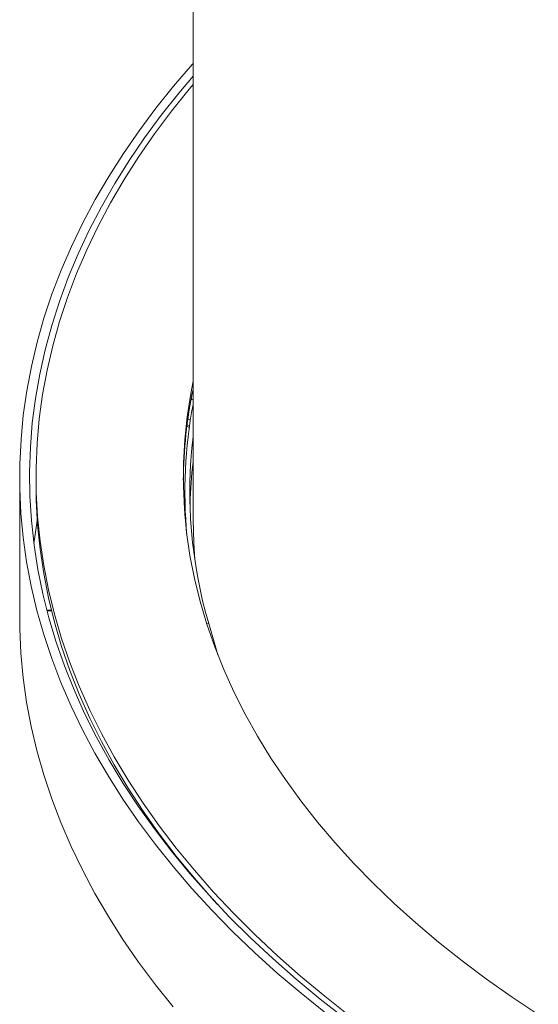
# Model space of a CAD drawing. Units: millimetres. Extents: x 6 to 289, y 6 to 211.
# Drawn here: x 216 to 225, y 38 to 55 of the extents above; entities that cross this region are included whole.
import ezdxf

# ---------------------------------------------------------------- set-up
doc = ezdxf.new("R2010")
doc.units = ezdxf.units.MM

msp = doc.modelspace()

# ---------------------------------------------------------------- linework, layer by layer
at = {"color": 7, "linetype": 'Continuous', "lineweight": 15}
for p, q in [((219.3028118, 71.63539199), (219.3028118, 46.2272641)), ((219.27356528, 48.28668306), (219.28075443, 48.26553778)), ((219.27683106, 48.26731224), (219.27675397, 48.2675274)), ((219.2812406, 48.26393627), (219.3028118, 48.26111542)), ((219.24164459, 47.81187258), (219.20120212, 47.83509327)), ((219.25703355, 47.9164452), (219.21542094, 47.94033775)), ((219.19856183, 47.81431705), (219.23877178, 47.79122986)), ((216.35836736, 46.95647181), (216.35836736, 44.57489444)), ((216.63614514, 46.95647181), (216.63614514, 46.82038168)), ((219.16392291, 46.70357958), (219.16392291, 46.29316445)), ((216.89697902, 44.68830289), (216.81916595, 44.68830289)), ((216.82260437, 44.67515864), (216.90021171, 44.67519774)), ((219.72114997, 43.93036073), (219.56802848, 44.4617755)), ((218.80724418, 40.78255807), (218.80724418, 40.75925401)), ((218.83910087, 40.74034571), (218.83910087, 40.71812011)), ((219.20014331, 40.27313256), (219.20014331, 40.28457041)), ((219.232, 40.23559356), (219.232, 40.24618896))]:
    msp.add_line(p, q, dxfattribs=at)
at = {"color": 8, "linetype": 'Continuous', "lineweight": 15}
for p, q in [((219.28075443, 48.26553778), (219.3028118, 48.26265335)), ((219.53320348, 44.45843141), (219.56802848, 44.4617755))]:
    msp.add_line(p, q, dxfattribs=at)
at = {"color": 7, "linetype": 'Continuous', "lineweight": 15, "flags": 128}
for points in [[(219.3028118, 53.97266629), (219.29256943, 53.96116754), (218.97251146, 53.58916216), (218.67002908, 53.21228768), (218.38534434, 52.83082074), (218.11866621, 52.44504141), (217.87019048, 52.05523286), (217.64009955, 51.66168128), (217.42856234, 51.26467557), (217.23573413, 50.86450717), (217.06175648, 50.46146985), (216.90675712, 50.05585949), (216.77084981, 49.64797384), (216.65413435, 49.23811233), (216.5566964, 48.82657586), (216.4786075, 48.41366653), (216.41992498, 47.99968745), (216.38069191, 47.58494255), (216.36093709, 47.16973628), (216.36067503, 46.75437346), (216.37990592, 46.33915899), (216.41861564, 45.9243977), (216.47677578, 45.51039406), (216.55434364, 45.097452), (216.65126227, 44.68587466), (216.76746052, 44.27596418), (216.90285311, 43.86802149), (217.05734062, 43.46234605), (217.23080966, 43.05923568), (217.42313287, 42.6589863), (217.63416907, 42.26189173), (217.86376334, 41.8682435), (218.11174713, 41.47833057), (218.3779384, 41.09243919), (218.66214172, 40.71085265), (218.96414847, 40.33385106), (219.28373694, 39.96171119), (219.62067251, 39.59470623), (219.97470785, 39.2331056), (220.34558304, 38.87717475), (220.73302583, 38.52717498), (221.13675179, 38.18336322), (221.55646454, 37.84599187)], [(219.3028118, 53.75987274), (219.06004292, 53.47153811), (218.76115303, 53.0935904), (218.48022793, 52.71107791), (218.21747658, 52.32428516), (217.9730944, 51.93349983), (217.74726318, 51.5390126), (217.54015087, 51.14111688), (217.35191154, 50.74010863), (217.18268518, 50.33628611), (217.03259768, 49.9299497), (216.90176067, 49.52140161), (216.79027147, 49.11094574), (216.69821299, 48.69888737), (216.62565372, 48.285533), (216.57264762, 47.87119007), (216.53923411, 47.45616678), (216.52543806, 47.04077181), (216.53126973, 46.62531414), (216.55672476, 46.21010279), (216.60178424, 45.79544659), (216.66641465, 45.38165395), (216.7505679, 44.96903266), (216.85418143, 44.55788962), (216.97717814, 44.14853065), (217.11946657, 43.74126022), (217.28094086, 43.33638126), (217.46148093, 42.93419491), (217.66095249, 42.53500033), (217.87920717, 42.13909443), (218.11608262, 41.74677169), (218.37140267, 41.35832392), (218.64497741, 40.97404004), (218.93660335, 40.59420588), (219.24606358, 40.21910396), (219.57312793, 39.84901329), (219.91755312, 39.48420914), (220.27908298, 39.12496284), (220.65744859, 38.77154161), (221.05236854, 38.42420831), (221.46354907, 38.0832213), (221.89068436, 37.74883419)], [(219.3028118, 53.61500541), (219.23846322, 53.53841794), (218.934702, 53.16113504), (218.64897727, 52.77918517), (218.38150393, 52.39285563), (218.13248318, 52.00243699), (217.90210231, 51.60822292), (217.69053462, 51.21050994), (217.49793924, 50.80959719), (217.32446104, 50.40578623), (217.1702305, 49.9993808), (217.03536363, 49.59068657), (216.91996186, 49.18001097), (216.82411202, 48.76766288), (216.74788618, 48.35395247), (216.69134168, 47.93919091), (216.65452106, 47.52369018), (216.63745201, 47.1077628), (216.64014737, 46.69172163), (216.66260511, 46.27587959), (216.70480834, 45.86054948), (216.76672532, 45.44604369), (216.84830947, 45.032674), (216.94949943, 44.62075133), (217.07021908, 44.21058553), (217.21037763, 43.8024851), (217.36986965, 43.39675701), (217.54857517, 42.99370644), (217.74635979, 42.59363655), (217.96307472, 42.19684825), (218.19855697, 41.80364001), (218.45262941, 41.41430758), (218.72510093, 41.02914381), (219.01576659, 40.6484384), (219.32440777, 40.27247772), (219.6507923, 39.90154455), (219.99467469, 39.53591789), (220.35579628, 39.17587276), (220.73388545, 38.82167997), (221.12865781, 38.47360594), (221.53981643, 38.13191248), (221.96705203, 37.7968566)], [(219.3028118, 48.57886066), (219.26190944, 48.36639875), (219.20164443, 47.97462229), (219.160848, 47.5820099), (219.13955363, 47.18888392), (219.13777881, 46.79556712), (219.155525, 46.40238243), (219.19277763, 46.00965266), (219.2495061, 45.61770027), (219.32566386, 45.22684705), (219.42118835, 44.83741391), (219.53600117, 44.44972059), (219.67000804, 44.0640854), (219.82309893, 43.68082495), (219.99514817, 43.30025391), (220.18601448, 42.92268475), (220.39554116, 42.54842747), (220.62355618, 42.17778934), (220.86987234, 41.81107466), (221.13428739, 41.44858453), (221.41658426, 41.09061655), (221.71653115, 40.73746464), (222.03388181, 40.38941874), (222.36837568, 40.04676461), (222.71973813, 39.70978358), (223.08768067, 39.37875232), (223.47190122, 39.05394263), (223.87208432, 38.73562117), (224.28790141, 38.4240493), (224.71901108, 38.11948284), (225.16505937, 37.82217184)], [(216.63614514, 46.82038168), (216.64014737, 46.5556315), (216.66260511, 46.13978946), (216.70480834, 45.72445935), (216.76672532, 45.30995355), (216.84830947, 44.89658386), (216.94949943, 44.4846612), (217.07021908, 44.07449539), (217.21037763, 43.66639497), (217.36986965, 43.26066688), (217.54857517, 42.8576163), (217.74635979, 42.45754641), (217.96307472, 42.06075812), (218.19855697, 41.66754987), (218.45262941, 41.27821745), (218.72510093, 40.89305367), (219.01576659, 40.51234827), (219.32440777, 40.13638759), (219.6507923, 39.76545441), (219.71708575, 39.69307923)], [(216.5982588, 45.82238735), (216.61323012, 45.93275835), (216.65730774, 46.21168809)], [(219.33227238, 45.54657211), (219.31280048, 45.83082763), (219.3028118, 46.2272641)], [(216.35836736, 44.57489444), (216.36067503, 44.37279609), (216.37990592, 43.95758162), (216.41861564, 43.54282033), (216.47677578, 43.12881669), (216.55434364, 42.71587463), (216.65126227, 42.30429729), (216.76746052, 41.89438682), (216.90285311, 41.48644412), (217.05734062, 41.08076868), (217.23080966, 40.67765831), (217.42313287, 40.27740893), (217.63416907, 39.88031437), (217.86376334, 39.48666613), (218.11174713, 39.0967532), (218.3779384, 38.71086182), (218.66214172, 38.32927528), (218.96414847, 37.95227369)]]:
    msp.add_lwpolyline(points, dxfattribs=at)
at = {"color": 7, "linetype": 'Continuous', "lineweight": 15}
for centre, radius, start, end in [((227.162241, 46.81543346), 8.02613564, 168.301904706, 179.47891923), ((227.13674705, 46.70358316), 7.97262188, 169.297482771, 185.350605684), ((219.28196096, 48.26944493), 0.00555556, 202.574419481, 262.549742042), ((227.24382235, 46.70223826), 7.99609185, 173.2710011, 196.27182682), ((227.18793482, 46.27014361), 7.9407269, 173.215563383, 178.427127335)]:
    msp.add_arc(centre, radius, start, end, dxfattribs=at)
at = {"color": 8, "linetype": 'Continuous', "lineweight": 15}
for centre, radius, start, end in [((219.28003582, 48.26917347), 0.00370603, 210.146724049, 281.180612823), ((219.28258269, 48.26521824), 0.00185598, 170.086052627, 223.687322296)]:
    msp.add_arc(centre, radius, start, end, dxfattribs=at)

doc.saveas('drawing.dxf')
